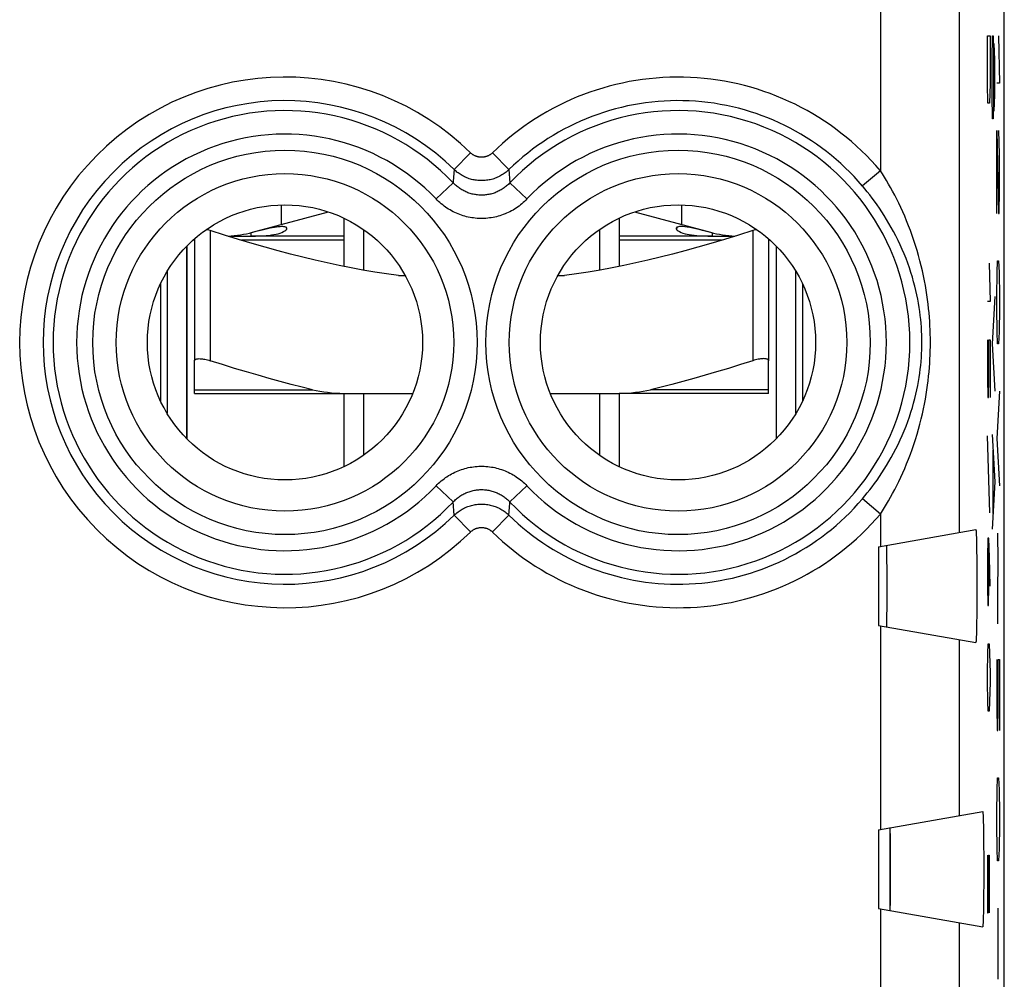
# Model space of a CAD drawing. Units: millimetres. Extents: x 129.5 to 151.8, y 81.1 to 130.1.
# Drawn here: x 139.3 to 151.8, y 109.6 to 121.8 of the extents above; entities that cross this region are included whole.
import ezdxf

# ---------------------------------------------------------------- set-up
doc = ezdxf.new("R2010")
doc.units = ezdxf.units.MM
doc.header["$LTSCALE"] = 16.335
doc.layers.get('0').update_dxf_attribs({"linetype": 'CONTINUOUS'})
for name, color, linetype in [('ASSI', 7, 'CONTINUOUS'), ('COPY-PUBBLISH', 7, 'CONTINUOUS'), ('CURVE', 7, 'CONTINUOUS'), ('DRAFT', 7, 'CONTINUOUS'), ('RACCORDO', 7, 'CONTINUOUS')]:
    doc.layers.add(name, color=color, linetype=linetype)

msp = doc.modelspace()

# ---------------------------------------------------------------- linework, layer by layer
at = {"color": 253, "linetype": 'CONTINUOUS'}
for p, q in [((151.563, 121.007), (151.563, 121.617)), ((151.563, 121.617), (151.596, 121.617)), ((151.596, 121.617), (151.596, 121.007)), ((151.622, 121.316), (151.627, 121.617)), ((151.627, 121.617), (151.636, 121.617)), ((151.636, 121.617), (151.641, 121.316)), ((151.705, 121.617), (151.715, 121.015)), ((151.643, 121.517), (151.641, 121.316)), ((151.65, 121.517), (151.643, 121.517)), ((151.655, 121.316), (151.65, 121.517)), ((151.622, 120.864), (151.622, 121.316)), ((151.641, 121.316), (151.641, 120.864)), ((151.655, 120.864), (151.655, 121.316)), ((151.567, 120.762), (151.563, 121.007)), ((151.596, 121.007), (151.591, 120.762)), ((151.715, 121.015), (151.681, 121.015)), ((151.591, 120.762), (151.567, 120.762)), ((151.627, 120.563), (151.622, 120.864)), ((151.641, 120.864), (151.636, 120.563)), ((151.641, 120.864), (151.643, 120.663)), ((151.65, 120.663), (151.655, 120.864)), ((151.643, 120.663), (151.65, 120.663)), ((151.636, 120.563), (151.627, 120.563)), ((151.681, 120.412), (151.705, 119.358)), ((151.681, 119.358), (151.681, 120.412)), ((151.715, 120.111), (151.707, 120.412)), ((151.715, 119.659), (151.715, 120.111)), ((151.71, 119.358), (151.715, 119.659)), ((151.705, 119.358), (151.71, 119.358)), ((141.677, 119.141), (141.677, 117.484)), ((142.642, 119.182), (142.645, 119.155)), ((147.613, 119.182), (147.609, 119.155)), ((148.577, 119.141), (148.577, 117.484)), ((141.477, 119.017), (141.456, 119.017)), ((143.377, 119.017), (142.074, 119.017)), ((148.181, 119.017), (146.877, 119.017)), ((148.799, 119.017), (148.777, 119.017)), ((151.686, 118.605), (151.691, 118.755)), ((151.691, 118.755), (151.705, 118.755)), ((151.705, 118.755), (151.71, 118.605)), ((151.586, 118.727), (151.596, 118.238)), ((151.681, 118.303), (151.686, 118.605)), ((151.71, 118.605), (151.715, 118.303)), ((151.596, 118.238), (151.563, 118.238)), ((151.655, 118.303), (151.622, 117.701)), ((151.681, 118.153), (151.681, 118.303)), ((151.715, 118.303), (151.715, 118.153)), ((151.686, 117.851), (151.681, 118.153)), ((151.715, 118.153), (151.71, 117.851)), ((151.563, 117.75), (151.563, 117.261)), ((151.582, 117.261), (151.582, 117.75)), ((151.582, 117.75), (151.596, 117.75)), ((151.596, 117.75), (151.596, 117.017)), ((151.691, 117.701), (151.686, 117.851)), ((151.71, 117.851), (151.705, 117.701)), ((151.622, 117.701), (151.655, 117.098)), ((151.705, 117.701), (151.691, 117.701)), ((151.563, 117.261), (151.567, 117.017)), ((151.577, 117.017), (151.582, 117.261)), ((151.567, 117.017), (151.577, 117.017)), ((151.715, 117.098), (151.681, 116.496)), ((151.593, 115.551), (151.563, 116.528)), ((151.622, 116.546), (151.655, 115.943)), ((151.681, 116.496), (151.715, 115.893)), ((151.631, 116.345), (151.631, 115.542)), ((151.655, 115.943), (151.622, 115.341)), ((151.692, 115.29), (151.694, 114.939)), ((151.567, 115.225), (151.563, 114.981)), ((151.579, 115.225), (151.567, 115.225)), ((151.589, 114.981), (151.579, 115.225)), ((151.582, 114.615), (151.582, 115.144)), ((151.563, 114.981), (151.563, 114.615)), ((151.596, 114.615), (151.589, 114.981)), ((151.694, 114.939), (151.689, 114.537)), ((151.563, 114.615), (151.567, 114.37)), ((151.577, 114.37), (151.582, 114.615)), ((151.689, 114.537), (151.692, 114.136)), ((151.567, 114.37), (151.577, 114.37)), ((151.567, 113.76), (151.572, 113.882)), ((151.572, 113.882), (151.586, 113.882)), ((151.586, 113.882), (151.591, 113.76)), ((151.563, 113.515), (151.567, 113.76)), ((151.591, 113.76), (151.596, 113.515)), ((151.681, 113.684), (151.681, 113.081)), ((151.7, 113.684), (151.715, 113.684)), ((151.7, 113.081), (151.7, 113.684)), ((151.715, 113.684), (151.715, 112.78)), ((151.563, 113.393), (151.563, 113.515)), ((151.596, 113.515), (151.596, 113.393)), ((151.567, 113.149), (151.563, 113.393)), ((151.596, 113.393), (151.591, 113.149)), ((151.572, 113.027), (151.567, 113.149)), ((151.591, 113.149), (151.586, 113.027)), ((151.586, 113.027), (151.572, 113.027)), ((151.681, 113.081), (151.686, 112.78)), ((151.696, 112.78), (151.7, 113.081)), ((151.686, 112.78), (151.696, 112.78)), ((151.686, 112.027), (151.691, 112.177)), ((151.691, 112.177), (151.705, 112.177)), ((151.705, 112.177), (151.71, 112.027)), ((151.681, 111.725), (151.686, 112.027)), ((151.71, 112.027), (151.715, 111.725)), ((151.681, 111.575), (151.681, 111.725)), ((151.715, 111.725), (151.715, 111.575)), ((151.686, 111.273), (151.681, 111.575)), ((151.715, 111.575), (151.71, 111.273)), ((151.691, 111.123), (151.686, 111.273)), ((151.71, 111.273), (151.705, 111.123)), ((151.565, 111.195), (151.563, 111.072)), ((151.575, 111.072), (151.577, 111.195)), ((151.577, 111.195), (151.584, 111.195)), ((151.584, 111.195), (151.586, 111.072)), ((151.705, 111.123), (151.691, 111.123)), ((151.563, 111.072), (151.563, 110.584)), ((151.574, 110.584), (151.575, 111.072)), ((151.586, 111.072), (151.586, 110.584)), ((151.563, 110.584), (151.565, 110.462)), ((151.572, 110.462), (151.574, 110.584)), ((151.586, 110.584), (151.584, 110.462)), ((151.693, 110.52), (151.693, 109.616)), ((151.565, 110.462), (151.572, 110.462))]:
    msp.add_line(p, q, dxfattribs=at)
at = {"color": 7, "linetype": 'CONTINUOUS'}
for p, q in [((142.216, 119.119), (143.181, 119.377)), ((147.073, 119.377), (148.039, 119.119)), ((143.377, 119.299), (143.377, 118.684)), ((146.877, 119.299), (146.877, 118.684)), ((142.193, 119.113), (142.193, 119.068)), ((143.627, 119.154), (143.627, 118.636)), ((146.627, 119.154), (146.627, 118.636)), ((148.062, 119.113), (148.062, 119.068)), ((141.477, 119.036), (141.477, 117.484)), ((141.91, 119.067), (142.112, 119.068)), ((142.112, 119.068), (142.193, 119.068)), ((143.377, 119.067), (142.191, 119.067)), ((148.064, 119.067), (146.877, 119.067)), ((148.062, 119.068), (148.143, 119.068)), ((148.143, 119.068), (148.344, 119.067)), ((148.777, 119.036), (148.777, 117.484)), ((141.377, 116.493), (141.377, 118.942)), ((148.877, 118.942), (148.877, 116.493)), ((144.07, 118.567), (144.157, 118.567)), ((146.098, 118.567), (146.184, 118.567)), ((143.377, 117.067), (143.377, 116.136)), ((143.627, 117.067), (143.627, 116.281)), ((146.627, 117.067), (146.627, 116.281)), ((146.877, 117.067), (146.877, 116.136)), ((150.177, 115.117), (150.177, 114.117)), ((150.177, 111.517), (150.177, 110.517)), ((150.323, 111.544), (150.322, 110.491))]:
    msp.add_line(p, q, dxfattribs=at)
for points in [[(141.677, 119.141), (141.659, 119.146), (141.642, 119.151), (141.629, 119.155)], [(144.07, 118.567), (143.92, 118.589), (143.769, 118.612), (143.618, 118.638), (143.467, 118.666), (143.316, 118.696), (143.164, 118.729), (143.011, 118.764), (142.856, 118.802), (142.699, 118.841), (142.539, 118.884), (142.377, 118.929), (142.209, 118.977), (142.037, 119.028), (141.859, 119.083), (141.677, 119.141)], [(142.193, 119.068), (142.25, 119.069), (142.301, 119.071), (142.348, 119.073), (142.388, 119.076), (142.423, 119.079), (142.456, 119.084), (142.486, 119.088), (142.513, 119.094), (142.539, 119.1), (142.564, 119.108), (142.588, 119.117), (142.608, 119.127), (142.624, 119.136)], [(142.65, 119.171), (142.648, 119.176), (142.643, 119.181), (142.636, 119.185), (142.626, 119.188), (142.614, 119.189), (142.6, 119.19), (142.584, 119.19), (142.564, 119.189), (142.542, 119.187), (142.518, 119.184), (142.493, 119.18), (142.466, 119.175), (142.437, 119.169), (142.405, 119.163), (142.371, 119.155), (142.335, 119.147), (142.297, 119.137), (142.257, 119.128), (142.215, 119.117)], [(142.624, 119.136), (142.637, 119.146), (142.645, 119.155)], [(142.645, 119.155), (142.649, 119.163), (142.65, 119.17), (142.65, 119.171)], [(148.577, 119.141), (148.395, 119.083), (148.218, 119.028), (148.045, 118.977), (147.878, 118.929), (147.715, 118.884), (147.556, 118.841), (147.398, 118.801), (147.244, 118.764), (147.09, 118.729), (146.938, 118.696), (146.787, 118.666), (146.636, 118.638), (146.485, 118.612), (146.335, 118.589), (146.184, 118.567)], [(147.605, 119.171), (147.604, 119.17), (147.605, 119.163), (147.609, 119.155)], [(148.04, 119.117), (147.988, 119.13), (147.939, 119.142), (147.894, 119.153), (147.852, 119.162), (147.814, 119.17), (147.778, 119.177), (147.744, 119.183), (147.713, 119.187), (147.686, 119.19), (147.664, 119.191), (147.646, 119.19), (147.632, 119.188), (147.62, 119.185), (147.612, 119.181), (147.607, 119.176), (147.605, 119.171)], [(147.609, 119.155), (147.618, 119.146), (147.63, 119.136)], [(147.63, 119.136), (147.646, 119.127), (147.666, 119.117), (147.69, 119.108), (147.716, 119.1), (147.741, 119.094), (147.768, 119.088), (147.798, 119.084), (147.831, 119.08), (147.866, 119.076), (147.907, 119.073), (147.953, 119.071), (148.005, 119.069), (148.062, 119.068)], [(148.626, 119.155), (148.613, 119.151), (148.595, 119.146), (148.577, 119.141)], [(141.477, 117.484), (141.478, 117.49), (141.481, 117.495), (141.484, 117.499), (141.49, 117.502), (141.497, 117.505), (141.505, 117.508), (141.514, 117.509), (141.524, 117.51), (141.536, 117.511), (141.549, 117.51), (141.562, 117.509), (141.577, 117.508), (141.592, 117.505), (141.608, 117.502), (141.625, 117.499), (141.642, 117.495), (141.659, 117.49), (141.677, 117.484)], [(148.777, 117.484), (148.777, 117.49), (148.774, 117.495), (148.77, 117.499), (148.765, 117.502), (148.758, 117.505), (148.75, 117.508), (148.741, 117.509), (148.73, 117.51), (148.719, 117.511), (148.706, 117.51), (148.693, 117.509), (148.678, 117.508), (148.663, 117.505), (148.647, 117.502), (148.63, 117.499), (148.613, 117.495), (148.595, 117.49), (148.577, 117.484)]]:
    msp.add_lwpolyline(points, dxfattribs=at)
for centre, start, end in [((141.827, 120.567), 272.9123, 285), ((148.427, 120.567), 255, 267.0876)]:
    msp.add_arc(centre, 1.5, start, end, dxfattribs=at)
at = {"layer": 'ASSI', "color": 7, "linetype": 'CONTINUOUS'}
for p, q in [((151.777, 87.946), (151.777, 123.289)), ((150.177, 115.117), (151.416, 115.336)), ((151.42, 115.295), (151.42, 115.279)), ((151.42, 115.279), (151.421, 115.26)), ((151.421, 115.26), (151.422, 115.239)), ((151.422, 115.239), (151.423, 115.203)), ((150.177, 115.117), (150.177, 114.117)), ((150.283, 115.113), (150.283, 115.122)), ((150.283, 115.102), (150.283, 115.113)), ((151.423, 115.203), (151.424, 115.147)), ((151.424, 115.147), (151.425, 115.067)), ((150.284, 115.082), (150.283, 115.102)), ((150.284, 115.048), (150.284, 115.082)), ((150.285, 114.971), (150.284, 115.048)), ((151.425, 115.067), (151.427, 114.975)), ((150.286, 114.815), (150.285, 114.971)), ((151.427, 114.975), (151.427, 114.876)), ((151.427, 114.876), (151.428, 114.77)), ((150.286, 114.567), (150.286, 114.815)), ((151.428, 114.77), (151.428, 114.661)), ((151.428, 114.661), (151.428, 114.552)), ((150.286, 114.345), (150.286, 114.567)), ((151.428, 114.552), (151.428, 114.443)), ((151.428, 114.443), (151.427, 114.339)), ((150.284, 114.169), (150.285, 114.229)), ((150.285, 114.229), (150.286, 114.345)), ((151.426, 114.241), (151.425, 114.151)), ((151.427, 114.339), (151.426, 114.241)), ((150.177, 114.117), (151.416, 113.899)), ((150.283, 114.127), (150.284, 114.146)), ((150.284, 114.146), (150.284, 114.169)), ((151.425, 114.151), (151.424, 114.088)), ((151.422, 113.996), (151.421, 113.975)), ((151.423, 114.032), (151.422, 113.996)), ((151.424, 114.088), (151.423, 114.032)), ((151.421, 113.975), (151.42, 113.956)), ((150.177, 111.517), (151.503, 111.751)), ((151.507, 111.712), (151.507, 111.696)), ((151.507, 111.696), (151.508, 111.678)), ((151.508, 111.678), (151.509, 111.658)), ((151.509, 111.658), (151.51, 111.623)), ((151.51, 111.623), (151.511, 111.569)), ((150.177, 111.517), (150.177, 110.517)), ((150.327, 111.521), (150.326, 111.53)), ((150.327, 111.51), (150.327, 111.521)), ((150.327, 111.489), (150.327, 111.51)), ((150.328, 111.454), (150.327, 111.489)), ((151.511, 111.569), (151.512, 111.491)), ((151.512, 111.491), (151.514, 111.402)), ((150.329, 111.376), (150.328, 111.454)), ((150.33, 111.218), (150.329, 111.376)), ((151.514, 111.402), (151.514, 111.305)), ((151.514, 111.305), (151.515, 111.201)), ((150.33, 110.966), (150.33, 111.218)), ((151.515, 111.201), (151.515, 111.072)), ((151.515, 111.072), (151.515, 110.941)), ((150.329, 110.741), (150.33, 110.966)), ((151.515, 110.941), (151.515, 110.813)), ((150.328, 110.623), (150.329, 110.741)), ((151.515, 110.813), (151.514, 110.71)), ((150.328, 110.563), (150.328, 110.623)), ((151.513, 110.615), (151.512, 110.528)), ((151.514, 110.71), (151.513, 110.615)), ((150.177, 110.517), (151.503, 110.284)), ((150.327, 110.539), (150.328, 110.563)), ((150.327, 110.52), (150.327, 110.539)), ((151.512, 110.528), (151.511, 110.466)), ((151.508, 110.357), (151.507, 110.339)), ((151.509, 110.377), (151.508, 110.357)), ((151.51, 110.412), (151.509, 110.377)), ((151.511, 110.466), (151.51, 110.412))]:
    msp.add_line(p, q, dxfattribs=at)
at = {"layer": 'ASSI', "color": 253, "linetype": 'CONTINUOUS'}
for p, q in [((150.201, 123.05), (150.201, 119.9)), ((151.201, 123.05), (151.201, 115.298)), ((144.988, 120.129), (144.779, 119.916)), ((145.267, 120.129), (145.476, 119.916)), ((145.476, 119.916), (145.489, 119.748)), ((150.201, 119.9), (149.973, 119.707)), ((144.549, 119.542), (144.766, 119.748)), ((145.705, 119.542), (145.489, 119.748)), ((144.549, 115.893), (144.766, 115.687)), ((145.705, 115.893), (145.489, 115.687)), ((144.779, 115.519), (144.766, 115.687)), ((150.201, 115.534), (149.973, 115.728)), ((144.988, 115.306), (144.779, 115.519)), ((145.267, 115.306), (145.476, 115.519)), ((150.201, 115.534), (150.201, 115.122)), ((150.201, 114.113), (150.201, 111.522)), ((151.201, 113.937), (151.201, 111.698)), ((150.201, 110.513), (150.201, 107.922)), ((151.201, 110.337), (151.201, 108.098))]:
    msp.add_line(p, q, dxfattribs=at)
for points in [[(145.267, 120.129), (145.262, 120.125), (145.257, 120.121), (145.252, 120.117), (145.247, 120.113), (145.242, 120.109), (145.237, 120.105), (145.231, 120.102), (145.226, 120.098), (145.22, 120.095), (145.214, 120.092), (145.208, 120.09), (145.203, 120.087), (145.197, 120.085), (145.19, 120.083), (145.184, 120.081), (145.178, 120.079), (145.172, 120.077), (145.166, 120.076), (145.159, 120.075), (145.153, 120.074), (145.147, 120.073), (145.14, 120.073), (145.134, 120.073), (145.127, 120.072), (145.121, 120.073), (145.114, 120.073), (145.108, 120.073), (145.102, 120.074), (145.095, 120.075), (145.089, 120.076), (145.083, 120.077), (145.077, 120.079), (145.07, 120.081), (145.064, 120.083), (145.058, 120.085), (145.052, 120.087), (145.046, 120.09), (145.04, 120.092), (145.035, 120.095), (145.029, 120.098), (145.023, 120.102), (145.018, 120.105), (145.013, 120.109), (145.008, 120.113), (145.002, 120.117), (144.997, 120.121), (144.993, 120.125), (144.988, 120.129)], [(144.779, 119.916), (144.768, 119.767), (144.766, 119.748)], [(145.476, 119.916), (145.464, 119.905), (145.452, 119.894), (145.44, 119.884), (145.427, 119.874), (145.414, 119.865), (145.401, 119.856), (145.387, 119.847), (145.373, 119.839), (145.359, 119.831), (145.345, 119.824), (145.33, 119.818), (145.315, 119.811), (145.3, 119.805), (145.285, 119.8), (145.27, 119.795), (145.254, 119.791), (145.239, 119.787), (145.223, 119.784), (145.207, 119.781), (145.191, 119.779), (145.175, 119.777), (145.159, 119.776), (145.143, 119.775), (145.127, 119.775), (145.111, 119.775), (145.095, 119.776), (145.079, 119.777), (145.063, 119.779), (145.047, 119.781), (145.032, 119.784), (145.016, 119.787), (145, 119.791), (144.985, 119.795), (144.97, 119.8), (144.954, 119.805), (144.939, 119.811), (144.925, 119.818), (144.91, 119.824), (144.896, 119.831), (144.882, 119.839), (144.868, 119.847), (144.854, 119.856), (144.841, 119.865), (144.828, 119.874), (144.815, 119.884), (144.803, 119.894), (144.791, 119.905), (144.779, 119.916)], [(150.201, 115.534), (150.227, 115.574), (150.253, 115.616), (150.279, 115.659), (150.305, 115.703), (150.331, 115.749), (150.357, 115.796), (150.383, 115.845), (150.409, 115.896), (150.435, 115.948), (150.46, 116.001), (150.485, 116.057), (150.51, 116.114), (150.535, 116.172), (150.559, 116.233), (150.582, 116.294), (150.605, 116.356), (150.627, 116.419), (150.647, 116.483), (150.667, 116.548), (150.686, 116.614), (150.704, 116.679), (150.72, 116.744), (150.735, 116.808), (150.749, 116.871), (150.762, 116.933), (150.773, 116.994), (150.783, 117.055), (150.793, 117.114), (150.801, 117.172), (150.808, 117.229), (150.815, 117.286), (150.82, 117.341), (150.825, 117.397), (150.829, 117.451), (150.832, 117.505), (150.834, 117.558), (150.836, 117.612), (150.837, 117.664), (150.837, 117.717), (150.837, 117.77), (150.836, 117.823), (150.834, 117.876), (150.832, 117.93), (150.829, 117.984), (150.825, 118.038), (150.82, 118.093), (150.815, 118.149), (150.808, 118.205), (150.801, 118.263), (150.793, 118.321), (150.784, 118.38), (150.773, 118.44), (150.762, 118.502), (150.749, 118.564), (150.735, 118.627), (150.72, 118.691), (150.704, 118.756), (150.686, 118.821), (150.667, 118.887), (150.647, 118.952), (150.627, 119.015), (150.605, 119.079), (150.582, 119.141), (150.559, 119.202), (150.535, 119.263), (150.51, 119.321), (150.485, 119.378), (150.46, 119.434), (150.435, 119.487), (150.409, 119.539), (150.383, 119.59), (150.357, 119.639), (150.331, 119.686), (150.305, 119.732), (150.279, 119.776), (150.253, 119.819), (150.227, 119.861), (150.201, 119.9)], [(145.489, 119.748), (145.479, 119.738), (145.469, 119.728), (145.458, 119.718), (145.447, 119.709), (145.436, 119.7), (145.425, 119.691), (145.414, 119.682), (145.402, 119.674), (145.39, 119.666), (145.378, 119.659), (145.365, 119.652), (145.353, 119.645), (145.34, 119.639), (145.327, 119.633), (145.314, 119.627), (145.301, 119.622), (145.287, 119.617), (145.274, 119.613), (145.26, 119.609), (145.246, 119.605), (145.233, 119.602), (145.219, 119.599), (145.205, 119.597), (145.191, 119.595), (145.177, 119.593), (145.163, 119.592), (145.148, 119.591), (145.134, 119.591), (145.12, 119.591), (145.106, 119.591), (145.092, 119.592), (145.078, 119.593), (145.064, 119.595), (145.05, 119.597), (145.036, 119.599), (145.022, 119.602), (145.008, 119.605), (144.994, 119.609), (144.981, 119.613), (144.967, 119.617), (144.954, 119.622), (144.941, 119.627), (144.928, 119.633), (144.915, 119.639), (144.902, 119.645), (144.889, 119.652), (144.877, 119.659), (144.865, 119.667), (144.853, 119.674), (144.841, 119.682), (144.83, 119.691), (144.818, 119.7), (144.807, 119.709), (144.797, 119.718), (144.786, 119.728), (144.776, 119.738), (144.766, 119.748)], [(149.973, 115.728), (150.004, 115.764), (150.034, 115.802), (150.065, 115.841), (150.096, 115.881), (150.127, 115.923), (150.158, 115.966), (150.189, 116.011), (150.22, 116.057), (150.25, 116.104), (150.28, 116.153), (150.31, 116.204), (150.34, 116.255), (150.369, 116.309), (150.398, 116.364), (150.426, 116.42), (150.452, 116.476), (150.478, 116.534), (150.503, 116.592), (150.527, 116.651), (150.549, 116.711), (150.57, 116.771), (150.59, 116.829), (150.608, 116.888), (150.624, 116.946), (150.639, 117.002), (150.653, 117.058), (150.665, 117.113), (150.676, 117.167), (150.686, 117.22), (150.695, 117.272), (150.702, 117.324), (150.709, 117.375), (150.714, 117.425), (150.719, 117.474), (150.723, 117.524), (150.726, 117.572), (150.728, 117.621), (150.729, 117.669), (150.729, 117.717), (150.729, 117.766), (150.728, 117.814), (150.726, 117.862), (150.723, 117.911), (150.719, 117.96), (150.714, 118.01), (150.709, 118.06), (150.702, 118.111), (150.695, 118.163), (150.686, 118.215), (150.676, 118.268), (150.665, 118.322), (150.653, 118.377), (150.639, 118.432), (150.624, 118.489), (150.608, 118.547), (150.59, 118.605), (150.57, 118.664), (150.549, 118.724), (150.527, 118.784), (150.503, 118.843), (150.478, 118.901), (150.453, 118.958), (150.426, 119.015), (150.398, 119.071), (150.369, 119.126), (150.34, 119.18), (150.31, 119.231), (150.28, 119.282), (150.25, 119.331), (150.22, 119.378), (150.189, 119.424), (150.158, 119.469), (150.127, 119.512), (150.096, 119.554), (150.065, 119.594), (150.034, 119.633), (150.004, 119.671), (149.973, 119.707)], [(145.705, 119.542), (145.69, 119.526), (145.673, 119.51), (145.657, 119.495), (145.639, 119.48), (145.622, 119.466), (145.604, 119.452), (145.585, 119.438), (145.566, 119.425), (145.547, 119.413), (145.528, 119.401), (145.508, 119.39), (145.488, 119.38), (145.467, 119.37), (145.447, 119.36), (145.426, 119.351), (145.404, 119.343), (145.383, 119.335), (145.362, 119.328), (145.34, 119.322), (145.318, 119.316), (145.296, 119.311), (145.274, 119.307), (145.251, 119.303), (145.229, 119.3), (145.206, 119.297), (145.184, 119.295), (145.161, 119.294), (145.139, 119.293), (145.116, 119.293), (145.093, 119.294), (145.071, 119.295), (145.048, 119.297), (145.026, 119.3), (145.003, 119.303), (144.981, 119.307), (144.959, 119.311), (144.937, 119.316), (144.915, 119.322), (144.893, 119.329), (144.871, 119.336), (144.85, 119.343), (144.829, 119.351), (144.808, 119.36), (144.787, 119.37), (144.767, 119.38), (144.747, 119.39), (144.727, 119.402), (144.707, 119.413), (144.688, 119.426), (144.669, 119.438), (144.651, 119.452), (144.633, 119.466), (144.615, 119.48), (144.598, 119.495), (144.581, 119.51), (144.565, 119.526), (144.549, 119.542)], [(144.549, 115.893), (144.565, 115.909), (144.581, 115.925), (144.598, 115.94), (144.615, 115.955), (144.633, 115.969), (144.651, 115.983), (144.669, 115.997), (144.688, 116.009), (144.707, 116.022), (144.727, 116.034), (144.747, 116.045), (144.767, 116.055), (144.787, 116.065), (144.808, 116.075), (144.829, 116.084), (144.85, 116.092), (144.872, 116.099), (144.893, 116.106), (144.915, 116.113), (144.937, 116.119), (144.959, 116.124), (144.981, 116.128), (145.003, 116.132), (145.026, 116.135), (145.048, 116.138), (145.071, 116.14), (145.093, 116.141), (145.116, 116.142), (145.139, 116.142), (145.161, 116.141), (145.184, 116.14), (145.207, 116.138), (145.229, 116.135), (145.252, 116.132), (145.274, 116.128), (145.296, 116.124), (145.318, 116.119), (145.34, 116.113), (145.362, 116.106), (145.383, 116.099), (145.405, 116.092), (145.426, 116.084), (145.447, 116.075), (145.467, 116.065), (145.488, 116.055), (145.508, 116.045), (145.528, 116.033), (145.547, 116.022), (145.567, 116.009), (145.585, 115.996), (145.604, 115.983), (145.622, 115.969), (145.64, 115.955), (145.657, 115.94), (145.673, 115.925), (145.69, 115.909), (145.705, 115.893)], [(144.766, 115.687), (144.776, 115.697), (144.786, 115.707), (144.797, 115.717), (144.807, 115.726), (144.818, 115.735), (144.83, 115.744), (144.841, 115.753), (144.853, 115.761), (144.865, 115.768), (144.877, 115.776), (144.89, 115.783), (144.902, 115.79), (144.915, 115.796), (144.928, 115.802), (144.941, 115.807), (144.954, 115.813), (144.968, 115.817), (144.981, 115.822), (144.995, 115.826), (145.008, 115.83), (145.022, 115.833), (145.036, 115.836), (145.05, 115.838), (145.064, 115.84), (145.078, 115.842), (145.092, 115.843), (145.106, 115.844), (145.12, 115.844), (145.134, 115.844), (145.149, 115.844), (145.163, 115.843), (145.177, 115.842), (145.191, 115.84), (145.205, 115.838), (145.219, 115.836), (145.233, 115.833), (145.247, 115.83), (145.26, 115.826), (145.274, 115.822), (145.287, 115.817), (145.301, 115.813), (145.314, 115.807), (145.327, 115.802), (145.34, 115.796), (145.353, 115.79), (145.365, 115.783), (145.378, 115.776), (145.39, 115.768), (145.402, 115.761), (145.414, 115.752), (145.425, 115.744), (145.436, 115.735), (145.447, 115.726), (145.458, 115.717), (145.469, 115.707), (145.479, 115.697), (145.489, 115.687)], [(144.779, 115.519), (144.791, 115.53), (144.803, 115.541), (144.815, 115.551), (144.828, 115.561), (144.841, 115.57), (144.854, 115.579), (144.868, 115.588), (144.882, 115.596), (144.896, 115.603), (144.91, 115.611), (144.925, 115.617), (144.939, 115.624), (144.954, 115.629), (144.97, 115.635), (144.985, 115.64), (145, 115.644), (145.016, 115.648), (145.032, 115.651), (145.047, 115.654), (145.063, 115.656), (145.079, 115.658), (145.095, 115.659), (145.111, 115.66), (145.127, 115.66), (145.143, 115.66), (145.159, 115.659), (145.175, 115.658), (145.191, 115.656), (145.207, 115.654), (145.223, 115.651), (145.239, 115.648), (145.254, 115.644), (145.27, 115.64), (145.285, 115.635), (145.3, 115.629), (145.315, 115.624), (145.33, 115.617), (145.345, 115.611), (145.359, 115.603), (145.373, 115.596), (145.387, 115.588), (145.401, 115.579), (145.414, 115.57), (145.427, 115.561), (145.44, 115.551), (145.452, 115.541), (145.464, 115.53), (145.476, 115.519)], [(145.476, 115.519), (145.487, 115.668), (145.489, 115.687)], [(144.988, 115.306), (144.993, 115.31), (144.997, 115.314), (145.002, 115.318), (145.008, 115.322), (145.013, 115.326), (145.018, 115.33), (145.023, 115.333), (145.029, 115.336), (145.035, 115.34), (145.04, 115.342), (145.046, 115.345), (145.052, 115.348), (145.058, 115.35), (145.064, 115.352), (145.07, 115.354), (145.077, 115.356), (145.083, 115.357), (145.089, 115.359), (145.095, 115.36), (145.102, 115.361), (145.108, 115.362), (145.115, 115.362), (145.121, 115.362), (145.127, 115.363), (145.134, 115.362), (145.14, 115.362), (145.147, 115.362), (145.153, 115.361), (145.159, 115.36), (145.166, 115.359), (145.172, 115.357), (145.178, 115.356), (145.184, 115.354), (145.19, 115.352), (145.197, 115.35), (145.203, 115.348), (145.208, 115.345), (145.214, 115.342), (145.22, 115.34), (145.226, 115.336), (145.231, 115.333), (145.237, 115.33), (145.242, 115.326), (145.247, 115.322), (145.252, 115.318), (145.257, 115.314), (145.262, 115.31), (145.267, 115.306)]]:
    msp.add_lwpolyline(points, dxfattribs=at)
at = {"layer": 'ASSI', "color": 7, "linetype": 'CONTINUOUS'}
for points in [[(151.416, 115.336), (151.416, 115.336), (151.416, 115.335), (151.417, 115.333), (151.417, 115.331), (151.417, 115.327), (151.418, 115.324), (151.418, 115.319), (151.419, 115.314), (151.419, 115.308), (151.419, 115.302), (151.42, 115.295)], [(150.283, 115.122), (150.283, 115.126), (150.283, 115.129), (150.282, 115.131), (150.282, 115.133), (150.282, 115.135), (150.282, 115.136), (150.282, 115.136)], [(150.282, 114.099), (150.282, 114.099), (150.282, 114.1), (150.282, 114.102), (150.282, 114.103), (150.283, 114.106), (150.283, 114.109), (150.283, 114.113), (150.283, 114.117), (150.283, 114.127)], [(151.42, 113.956), (151.42, 113.94), (151.419, 113.933), (151.419, 113.926), (151.419, 113.921), (151.418, 113.916), (151.418, 113.911), (151.417, 113.907), (151.417, 113.904), (151.417, 113.902), (151.416, 113.9), (151.416, 113.899), (151.416, 113.899)], [(151.503, 111.751), (151.503, 111.751), (151.503, 111.75), (151.504, 111.748), (151.504, 111.746), (151.504, 111.743), (151.505, 111.74), (151.505, 111.735), (151.506, 111.73), (151.506, 111.725), (151.506, 111.719), (151.507, 111.712)], [(150.326, 111.53), (150.326, 111.533), (150.326, 111.537), (150.326, 111.539), (150.326, 111.541), (150.326, 111.542), (150.326, 111.543), (150.325, 111.544)], [(150.325, 110.491), (150.326, 110.492), (150.326, 110.492), (150.326, 110.494), (150.326, 110.496), (150.326, 110.498), (150.326, 110.501), (150.326, 110.505), (150.327, 110.509), (150.327, 110.52)], [(151.507, 110.339), (151.507, 110.323), (151.506, 110.316), (151.506, 110.31), (151.506, 110.305), (151.505, 110.3), (151.505, 110.295), (151.504, 110.292), (151.504, 110.289), (151.504, 110.287), (151.503, 110.285), (151.503, 110.284), (151.503, 110.284)]]:
    msp.add_lwpolyline(points, dxfattribs=at)
at = {"layer": 'ASSI', "color": 253, "linetype": 'CONTINUOUS'}
for centre, radius in [((142.627, 117.717), 2.445), ((147.627, 117.717), 2.445), ((142.627, 117.717), 2.147), ((147.627, 117.717), 2.147)]:
    msp.add_circle(centre, radius, dxfattribs=at)
at = {"layer": 'ASSI', "color": 7, "linetype": 'CONTINUOUS'}
for centre in [(142.627, 117.717), (147.627, 117.717)]:
    msp.add_circle(centre, 1.75, dxfattribs=at)
at = {"layer": 'ASSI', "color": 253, "linetype": 'CONTINUOUS'}
for centre, radius, start, end in [((142.627, 117.717), 3.375, 45.6156, 314.3844), ((147.627, 117.717), 3.375, 40.3026, 134.3844), ((142.627, 117.717), 3.076, 45.6156, 314.3844), ((147.627, 117.717), 3.076, 40.3026, 134.3844), ((142.627, 117.717), 2.949, 43.5102, 316.4898), ((147.627, 117.717), 2.949, 223.5102, 136.4898), ((142.627, 117.717), 2.65, 43.5102, 316.4898), ((147.627, 117.717), 2.65, 223.5102, 136.4898), ((147.627, 117.717), 3.076, 225.6156, 319.6974), ((147.627, 117.717), 3.375, 225.6156, 319.6974)]:
    msp.add_arc(centre, radius, start, end, dxfattribs=at)
at = {"layer": 'COPY-PUBBLISH', "color": 7, "linetype": 'CONTINUOUS'}
for p, q in [((141.127, 118.619), (141.127, 116.816)), ((149.127, 116.816), (149.127, 118.619))]:
    msp.add_line(p, q, dxfattribs=at)
at = {"layer": 'CURVE', "color": 252, "linetype": 'CONTINUOUS'}
msp.add_line((141.377, 118.942), (141.377, 116.493), dxfattribs=at)
at = {"layer": 'DRAFT', "color": 7, "linetype": 'CONTINUOUS'}
for p, q in [((141.045, 118.465), (141.045, 116.97)), ((149.209, 118.465), (149.209, 116.97))]:
    msp.add_line(p, q, dxfattribs=at)
for centre in [(142.627, 117.717), (147.627, 117.717)]:
    msp.add_circle(centre, 1.75, dxfattribs=at)
at = {"layer": 'RACCORDO', "color": 7, "linetype": 'CONTINUOUS'}
for p, q in [((151.777, 87.946), (151.777, 123.289)), ((142.577, 119.467), (142.577, 119.216)), ((147.677, 119.216), (147.677, 119.467)), ((141.477, 117.067), (141.477, 117.484)), ((148.777, 117.067), (148.777, 117.484)), ((141.477, 117.067), (143.377, 117.067)), ((143.436, 117.067), (144.252, 117.067)), ((146.003, 117.067), (146.819, 117.067)), ((148.777, 117.067), (146.877, 117.067)), ((150.177, 115.117), (151.416, 115.336)), ((151.42, 115.295), (151.42, 115.279)), ((151.42, 115.279), (151.421, 115.26)), ((151.421, 115.26), (151.422, 115.239)), ((151.422, 115.239), (151.423, 115.203)), ((150.283, 115.113), (150.283, 115.122)), ((150.283, 115.102), (150.283, 115.113)), ((151.423, 115.203), (151.424, 115.147)), ((151.424, 115.147), (151.425, 115.067)), ((150.284, 115.082), (150.283, 115.102)), ((150.284, 115.048), (150.284, 115.082)), ((150.285, 114.971), (150.284, 115.048)), ((151.425, 115.067), (151.427, 114.975)), ((150.286, 114.815), (150.285, 114.971)), ((151.427, 114.975), (151.427, 114.876)), ((151.427, 114.876), (151.428, 114.77)), ((150.286, 114.567), (150.286, 114.815)), ((151.428, 114.77), (151.428, 114.661)), ((151.428, 114.661), (151.428, 114.552)), ((150.286, 114.345), (150.286, 114.567)), ((151.428, 114.552), (151.428, 114.443)), ((151.428, 114.443), (151.427, 114.339)), ((150.284, 114.169), (150.285, 114.229)), ((150.285, 114.229), (150.286, 114.345)), ((151.426, 114.241), (151.425, 114.151)), ((151.427, 114.339), (151.426, 114.241)), ((150.177, 114.117), (151.416, 113.899)), ((150.283, 114.127), (150.284, 114.146)), ((150.284, 114.146), (150.284, 114.169)), ((151.425, 114.151), (151.424, 114.088)), ((151.422, 113.996), (151.421, 113.975)), ((151.423, 114.032), (151.422, 113.996)), ((151.424, 114.088), (151.423, 114.032)), ((151.421, 113.975), (151.42, 113.956)), ((150.177, 111.517), (151.503, 111.751)), ((151.507, 111.712), (151.507, 111.696)), ((151.507, 111.696), (151.508, 111.678)), ((151.508, 111.678), (151.509, 111.658)), ((151.509, 111.658), (151.51, 111.623)), ((151.51, 111.623), (151.511, 111.569)), ((150.327, 111.521), (150.326, 111.53)), ((150.327, 111.51), (150.327, 111.521)), ((150.327, 111.489), (150.327, 111.51)), ((150.328, 111.454), (150.327, 111.489)), ((151.511, 111.569), (151.512, 111.491)), ((151.512, 111.491), (151.514, 111.402)), ((150.329, 111.376), (150.328, 111.454)), ((150.33, 111.218), (150.329, 111.376)), ((151.514, 111.402), (151.514, 111.305)), ((151.514, 111.305), (151.515, 111.201)), ((150.33, 110.966), (150.33, 111.218)), ((151.515, 111.201), (151.515, 111.072)), ((151.515, 111.072), (151.515, 110.941)), ((150.329, 110.741), (150.33, 110.966)), ((151.515, 110.941), (151.515, 110.813)), ((150.328, 110.623), (150.329, 110.741)), ((151.515, 110.813), (151.514, 110.71)), ((150.328, 110.563), (150.328, 110.623)), ((151.513, 110.615), (151.512, 110.528)), ((151.514, 110.71), (151.513, 110.615)), ((150.177, 110.517), (151.503, 110.284)), ((150.327, 110.539), (150.328, 110.563)), ((150.327, 110.52), (150.327, 110.539)), ((151.512, 110.528), (151.511, 110.466)), ((151.508, 110.357), (151.507, 110.339)), ((151.509, 110.377), (151.508, 110.357)), ((151.51, 110.412), (151.509, 110.377)), ((151.511, 110.466), (151.51, 110.412))]:
    msp.add_line(p, q, dxfattribs=at)
at = {"layer": 'RACCORDO', "color": 253, "linetype": 'CONTINUOUS'}
for p, q in [((150.201, 123.05), (150.201, 119.9)), ((151.201, 123.05), (151.201, 115.298)), ((144.988, 120.129), (144.779, 119.916)), ((145.267, 120.129), (145.476, 119.916)), ((145.476, 119.916), (145.489, 119.748)), ((150.201, 119.9), (149.973, 119.707)), ((144.549, 119.542), (144.766, 119.748)), ((145.705, 119.542), (145.489, 119.748)), ((141.477, 117.115), (142.979, 117.115)), ((148.777, 117.115), (147.276, 117.115)), ((144.549, 115.893), (144.766, 115.687)), ((145.705, 115.893), (145.489, 115.687)), ((144.779, 115.519), (144.766, 115.687)), ((150.201, 115.534), (149.973, 115.728)), ((144.988, 115.306), (144.779, 115.519)), ((145.267, 115.306), (145.476, 115.519)), ((150.201, 115.534), (150.201, 115.122)), ((150.201, 114.113), (150.201, 111.522)), ((151.201, 113.937), (151.201, 111.698)), ((150.201, 110.513), (150.201, 107.922)), ((151.201, 110.337), (151.201, 108.098))]:
    msp.add_line(p, q, dxfattribs=at)
for points in [[(145.267, 120.129), (145.262, 120.125), (145.257, 120.121), (145.252, 120.117), (145.247, 120.113), (145.242, 120.109), (145.237, 120.105), (145.231, 120.102), (145.226, 120.098), (145.22, 120.095), (145.214, 120.092), (145.208, 120.09), (145.203, 120.087), (145.197, 120.085), (145.19, 120.083), (145.184, 120.081), (145.178, 120.079), (145.172, 120.077), (145.166, 120.076), (145.159, 120.075), (145.153, 120.074), (145.147, 120.073), (145.14, 120.073), (145.134, 120.073), (145.127, 120.072), (145.121, 120.073), (145.114, 120.073), (145.108, 120.073), (145.102, 120.074), (145.095, 120.075), (145.089, 120.076), (145.083, 120.077), (145.077, 120.079), (145.07, 120.081), (145.064, 120.083), (145.058, 120.085), (145.052, 120.087), (145.046, 120.09), (145.04, 120.092), (145.035, 120.095), (145.029, 120.098), (145.023, 120.102), (145.018, 120.105), (145.013, 120.109), (145.008, 120.113), (145.002, 120.117), (144.997, 120.121), (144.993, 120.125), (144.988, 120.129)], [(144.779, 119.916), (144.768, 119.767), (144.766, 119.748)], [(145.476, 119.916), (145.464, 119.905), (145.452, 119.894), (145.44, 119.884), (145.427, 119.874), (145.414, 119.865), (145.401, 119.856), (145.387, 119.847), (145.373, 119.839), (145.359, 119.831), (145.345, 119.824), (145.33, 119.818), (145.315, 119.811), (145.3, 119.805), (145.285, 119.8), (145.27, 119.795), (145.254, 119.791), (145.239, 119.787), (145.223, 119.784), (145.207, 119.781), (145.191, 119.779), (145.175, 119.777), (145.159, 119.776), (145.143, 119.775), (145.127, 119.775), (145.111, 119.775), (145.095, 119.776), (145.079, 119.777), (145.063, 119.779), (145.047, 119.781), (145.032, 119.784), (145.016, 119.787), (145, 119.791), (144.985, 119.795), (144.97, 119.8), (144.954, 119.805), (144.939, 119.811), (144.925, 119.818), (144.91, 119.824), (144.896, 119.831), (144.882, 119.839), (144.868, 119.847), (144.854, 119.856), (144.841, 119.865), (144.828, 119.874), (144.815, 119.884), (144.803, 119.894), (144.791, 119.905), (144.779, 119.916)], [(150.201, 115.534), (150.227, 115.574), (150.253, 115.616), (150.279, 115.659), (150.305, 115.703), (150.331, 115.749), (150.357, 115.796), (150.383, 115.845), (150.409, 115.896), (150.435, 115.948), (150.46, 116.001), (150.485, 116.057), (150.51, 116.114), (150.535, 116.172), (150.559, 116.233), (150.582, 116.294), (150.605, 116.356), (150.627, 116.419), (150.647, 116.483), (150.667, 116.548), (150.686, 116.614), (150.704, 116.679), (150.72, 116.744), (150.735, 116.808), (150.749, 116.871), (150.762, 116.933), (150.773, 116.994), (150.783, 117.055), (150.793, 117.114), (150.801, 117.172), (150.808, 117.229), (150.815, 117.286), (150.82, 117.341), (150.825, 117.397), (150.829, 117.451), (150.832, 117.505), (150.834, 117.558), (150.836, 117.612), (150.837, 117.664), (150.837, 117.717), (150.837, 117.77), (150.836, 117.823), (150.834, 117.876), (150.832, 117.93), (150.829, 117.984), (150.825, 118.038), (150.82, 118.093), (150.815, 118.149), (150.808, 118.205), (150.801, 118.263), (150.793, 118.321), (150.784, 118.38), (150.773, 118.44), (150.762, 118.502), (150.749, 118.564), (150.735, 118.627), (150.72, 118.691), (150.704, 118.756), (150.686, 118.821), (150.667, 118.887), (150.647, 118.952), (150.627, 119.015), (150.605, 119.079), (150.582, 119.141), (150.559, 119.202), (150.535, 119.263), (150.51, 119.321), (150.485, 119.378), (150.46, 119.434), (150.435, 119.487), (150.409, 119.539), (150.383, 119.59), (150.357, 119.639), (150.331, 119.686), (150.305, 119.732), (150.279, 119.776), (150.253, 119.819), (150.227, 119.861), (150.201, 119.9)], [(145.489, 119.748), (145.479, 119.738), (145.469, 119.728), (145.458, 119.718), (145.447, 119.709), (145.436, 119.7), (145.425, 119.691), (145.414, 119.682), (145.402, 119.674), (145.39, 119.666), (145.378, 119.659), (145.365, 119.652), (145.353, 119.645), (145.34, 119.639), (145.327, 119.633), (145.314, 119.627), (145.301, 119.622), (145.287, 119.617), (145.274, 119.613), (145.26, 119.609), (145.246, 119.605), (145.233, 119.602), (145.219, 119.599), (145.205, 119.597), (145.191, 119.595), (145.177, 119.593), (145.163, 119.592), (145.148, 119.591), (145.134, 119.591), (145.12, 119.591), (145.106, 119.591), (145.092, 119.592), (145.078, 119.593), (145.064, 119.595), (145.05, 119.597), (145.036, 119.599), (145.022, 119.602), (145.008, 119.605), (144.994, 119.609), (144.981, 119.613), (144.967, 119.617), (144.954, 119.622), (144.941, 119.627), (144.928, 119.633), (144.915, 119.639), (144.902, 119.645), (144.889, 119.652), (144.877, 119.659), (144.865, 119.667), (144.853, 119.674), (144.841, 119.682), (144.83, 119.691), (144.818, 119.7), (144.807, 119.709), (144.797, 119.718), (144.786, 119.728), (144.776, 119.738), (144.766, 119.748)], [(149.973, 115.728), (150.004, 115.764), (150.034, 115.802), (150.065, 115.841), (150.096, 115.881), (150.127, 115.923), (150.158, 115.966), (150.189, 116.011), (150.22, 116.057), (150.25, 116.104), (150.28, 116.153), (150.31, 116.204), (150.34, 116.255), (150.369, 116.309), (150.398, 116.364), (150.426, 116.42), (150.452, 116.476), (150.478, 116.534), (150.503, 116.592), (150.527, 116.651), (150.549, 116.711), (150.57, 116.771), (150.59, 116.829), (150.608, 116.888), (150.624, 116.946), (150.639, 117.002), (150.653, 117.058), (150.665, 117.113), (150.676, 117.167), (150.686, 117.22), (150.695, 117.272), (150.702, 117.324), (150.709, 117.375), (150.714, 117.425), (150.719, 117.474), (150.723, 117.524), (150.726, 117.572), (150.728, 117.621), (150.729, 117.669), (150.729, 117.717), (150.729, 117.766), (150.728, 117.814), (150.726, 117.862), (150.723, 117.911), (150.719, 117.96), (150.714, 118.01), (150.709, 118.06), (150.702, 118.111), (150.695, 118.163), (150.686, 118.215), (150.676, 118.268), (150.665, 118.322), (150.653, 118.377), (150.639, 118.432), (150.624, 118.489), (150.608, 118.547), (150.59, 118.605), (150.57, 118.664), (150.549, 118.724), (150.527, 118.784), (150.503, 118.843), (150.478, 118.901), (150.453, 118.958), (150.426, 119.015), (150.398, 119.071), (150.369, 119.126), (150.34, 119.18), (150.31, 119.231), (150.28, 119.282), (150.25, 119.331), (150.22, 119.378), (150.189, 119.424), (150.158, 119.469), (150.127, 119.512), (150.096, 119.554), (150.065, 119.594), (150.034, 119.633), (150.004, 119.671), (149.973, 119.707)], [(145.705, 119.542), (145.69, 119.526), (145.673, 119.51), (145.657, 119.495), (145.639, 119.48), (145.622, 119.466), (145.604, 119.452), (145.585, 119.438), (145.566, 119.425), (145.547, 119.413), (145.528, 119.401), (145.508, 119.39), (145.488, 119.38), (145.467, 119.37), (145.447, 119.36), (145.426, 119.351), (145.404, 119.343), (145.383, 119.335), (145.362, 119.328), (145.34, 119.322), (145.318, 119.316), (145.296, 119.311), (145.274, 119.307), (145.251, 119.303), (145.229, 119.3), (145.206, 119.297), (145.184, 119.295), (145.161, 119.294), (145.139, 119.293), (145.116, 119.293), (145.093, 119.294), (145.071, 119.295), (145.048, 119.297), (145.026, 119.3), (145.003, 119.303), (144.981, 119.307), (144.959, 119.311), (144.937, 119.316), (144.915, 119.322), (144.893, 119.329), (144.871, 119.336), (144.85, 119.343), (144.829, 119.351), (144.808, 119.36), (144.787, 119.37), (144.767, 119.38), (144.747, 119.39), (144.727, 119.402), (144.707, 119.413), (144.688, 119.426), (144.669, 119.438), (144.651, 119.452), (144.633, 119.466), (144.615, 119.48), (144.598, 119.495), (144.581, 119.51), (144.565, 119.526), (144.549, 119.542)], [(144.549, 115.893), (144.565, 115.909), (144.581, 115.925), (144.598, 115.94), (144.615, 115.955), (144.633, 115.969), (144.651, 115.983), (144.669, 115.997), (144.688, 116.009), (144.707, 116.022), (144.727, 116.034), (144.747, 116.045), (144.767, 116.055), (144.787, 116.065), (144.808, 116.075), (144.829, 116.084), (144.85, 116.092), (144.872, 116.099), (144.893, 116.106), (144.915, 116.113), (144.937, 116.119), (144.959, 116.124), (144.981, 116.128), (145.003, 116.132), (145.026, 116.135), (145.048, 116.138), (145.071, 116.14), (145.093, 116.141), (145.116, 116.142), (145.139, 116.142), (145.161, 116.141), (145.184, 116.14), (145.207, 116.138), (145.229, 116.135), (145.252, 116.132), (145.274, 116.128), (145.296, 116.124), (145.318, 116.119), (145.34, 116.113), (145.362, 116.106), (145.383, 116.099), (145.405, 116.092), (145.426, 116.084), (145.447, 116.075), (145.467, 116.065), (145.488, 116.055), (145.508, 116.045), (145.528, 116.033), (145.547, 116.022), (145.567, 116.009), (145.585, 115.996), (145.604, 115.983), (145.622, 115.969), (145.64, 115.955), (145.657, 115.94), (145.673, 115.925), (145.69, 115.909), (145.705, 115.893)], [(144.766, 115.687), (144.776, 115.697), (144.786, 115.707), (144.797, 115.717), (144.807, 115.726), (144.818, 115.735), (144.83, 115.744), (144.841, 115.753), (144.853, 115.761), (144.865, 115.768), (144.877, 115.776), (144.89, 115.783), (144.902, 115.79), (144.915, 115.796), (144.928, 115.802), (144.941, 115.807), (144.954, 115.813), (144.968, 115.817), (144.981, 115.822), (144.995, 115.826), (145.008, 115.83), (145.022, 115.833), (145.036, 115.836), (145.05, 115.838), (145.064, 115.84), (145.078, 115.842), (145.092, 115.843), (145.106, 115.844), (145.12, 115.844), (145.134, 115.844), (145.149, 115.844), (145.163, 115.843), (145.177, 115.842), (145.191, 115.84), (145.205, 115.838), (145.219, 115.836), (145.233, 115.833), (145.247, 115.83), (145.26, 115.826), (145.274, 115.822), (145.287, 115.817), (145.301, 115.813), (145.314, 115.807), (145.327, 115.802), (145.34, 115.796), (145.353, 115.79), (145.365, 115.783), (145.378, 115.776), (145.39, 115.768), (145.402, 115.761), (145.414, 115.752), (145.425, 115.744), (145.436, 115.735), (145.447, 115.726), (145.458, 115.717), (145.469, 115.707), (145.479, 115.697), (145.489, 115.687)], [(144.779, 115.519), (144.791, 115.53), (144.803, 115.541), (144.815, 115.551), (144.828, 115.561), (144.841, 115.57), (144.854, 115.579), (144.868, 115.588), (144.882, 115.596), (144.896, 115.603), (144.91, 115.611), (144.925, 115.617), (144.939, 115.624), (144.954, 115.629), (144.97, 115.635), (144.985, 115.64), (145, 115.644), (145.016, 115.648), (145.032, 115.651), (145.047, 115.654), (145.063, 115.656), (145.079, 115.658), (145.095, 115.659), (145.111, 115.66), (145.127, 115.66), (145.143, 115.66), (145.159, 115.659), (145.175, 115.658), (145.191, 115.656), (145.207, 115.654), (145.223, 115.651), (145.239, 115.648), (145.254, 115.644), (145.27, 115.64), (145.285, 115.635), (145.3, 115.629), (145.315, 115.624), (145.33, 115.617), (145.345, 115.611), (145.359, 115.603), (145.373, 115.596), (145.387, 115.588), (145.401, 115.579), (145.414, 115.57), (145.427, 115.561), (145.44, 115.551), (145.452, 115.541), (145.464, 115.53), (145.476, 115.519)], [(145.476, 115.519), (145.487, 115.668), (145.489, 115.687)], [(144.988, 115.306), (144.993, 115.31), (144.997, 115.314), (145.002, 115.318), (145.008, 115.322), (145.013, 115.326), (145.018, 115.33), (145.023, 115.333), (145.029, 115.336), (145.035, 115.34), (145.04, 115.342), (145.046, 115.345), (145.052, 115.348), (145.058, 115.35), (145.064, 115.352), (145.07, 115.354), (145.077, 115.356), (145.083, 115.357), (145.089, 115.359), (145.095, 115.36), (145.102, 115.361), (145.108, 115.362), (145.115, 115.362), (145.121, 115.362), (145.127, 115.363), (145.134, 115.362), (145.14, 115.362), (145.147, 115.362), (145.153, 115.361), (145.159, 115.36), (145.166, 115.359), (145.172, 115.357), (145.178, 115.356), (145.184, 115.354), (145.19, 115.352), (145.197, 115.35), (145.203, 115.348), (145.208, 115.345), (145.214, 115.342), (145.22, 115.34), (145.226, 115.336), (145.231, 115.333), (145.237, 115.33), (145.242, 115.326), (145.247, 115.322), (145.252, 115.318), (145.257, 115.314), (145.262, 115.31), (145.267, 115.306)]]:
    msp.add_lwpolyline(points, dxfattribs=at)
at = {"layer": 'RACCORDO', "color": 7, "linetype": 'CONTINUOUS'}
for points in [[(142.979, 117.115), (142.844, 117.148), (142.707, 117.183), (142.567, 117.219), (142.426, 117.258), (142.284, 117.299), (142.137, 117.341), (141.987, 117.387), (141.834, 117.434), (141.677, 117.484)], [(148.577, 117.484), (148.421, 117.434), (148.267, 117.387), (148.117, 117.341), (147.971, 117.299), (147.828, 117.258), (147.687, 117.219), (147.548, 117.183), (147.411, 117.148), (147.276, 117.115)], [(142.979, 117.115), (143.025, 117.105), (143.072, 117.096), (143.12, 117.088), (143.169, 117.082), (143.22, 117.077), (143.272, 117.073), (143.326, 117.07), (143.38, 117.068), (143.436, 117.067)], [(146.819, 117.067), (146.875, 117.068), (146.929, 117.07), (146.982, 117.073), (147.035, 117.077), (147.085, 117.082), (147.135, 117.088), (147.183, 117.096), (147.23, 117.105), (147.276, 117.115)], [(151.416, 115.336), (151.416, 115.336), (151.416, 115.335), (151.417, 115.333), (151.417, 115.331), (151.417, 115.327), (151.418, 115.324), (151.418, 115.319), (151.419, 115.314), (151.419, 115.308), (151.419, 115.302), (151.42, 115.295)], [(150.283, 115.122), (150.283, 115.126), (150.283, 115.129), (150.282, 115.131), (150.282, 115.133), (150.282, 115.135), (150.282, 115.136), (150.282, 115.136)], [(150.282, 114.099), (150.282, 114.099), (150.282, 114.1), (150.282, 114.102), (150.282, 114.103), (150.283, 114.106), (150.283, 114.109), (150.283, 114.113), (150.283, 114.117), (150.283, 114.127)], [(151.42, 113.956), (151.42, 113.94), (151.419, 113.933), (151.419, 113.926), (151.419, 113.921), (151.418, 113.916), (151.418, 113.911), (151.417, 113.907), (151.417, 113.904), (151.417, 113.902), (151.416, 113.9), (151.416, 113.899), (151.416, 113.899)], [(151.503, 111.751), (151.503, 111.751), (151.503, 111.75), (151.504, 111.748), (151.504, 111.746), (151.504, 111.743), (151.505, 111.74), (151.505, 111.735), (151.506, 111.73), (151.506, 111.725), (151.506, 111.719), (151.507, 111.712)], [(150.326, 111.53), (150.326, 111.533), (150.326, 111.537), (150.326, 111.539), (150.326, 111.541), (150.326, 111.542), (150.326, 111.543), (150.325, 111.544)], [(150.325, 110.491), (150.326, 110.492), (150.326, 110.492), (150.326, 110.494), (150.326, 110.496), (150.326, 110.498), (150.326, 110.501), (150.326, 110.505), (150.327, 110.509), (150.327, 110.52)], [(151.507, 110.339), (151.507, 110.323), (151.506, 110.316), (151.506, 110.31), (151.506, 110.305), (151.505, 110.3), (151.505, 110.295), (151.504, 110.292), (151.504, 110.289), (151.504, 110.287), (151.503, 110.285), (151.503, 110.284), (151.503, 110.284)]]:
    msp.add_lwpolyline(points, dxfattribs=at)
at = {"layer": 'RACCORDO', "color": 253, "linetype": 'CONTINUOUS'}
for centre, radius in [((142.627, 117.717), 2.445), ((147.627, 117.717), 2.445), ((142.627, 117.717), 2.147), ((147.627, 117.717), 2.147)]:
    msp.add_circle(centre, radius, dxfattribs=at)
for centre, radius, start, end in [((142.627, 117.717), 3.375, 45.6156, 314.3844), ((147.627, 117.717), 3.375, 40.3026, 134.3844), ((142.627, 117.717), 3.076, 45.6156, 314.3844), ((147.627, 117.717), 3.076, 40.3026, 134.3844), ((142.627, 117.717), 2.949, 43.5102, 316.4898), ((147.627, 117.717), 2.949, 223.5102, 136.4898), ((142.627, 117.717), 2.65, 43.5102, 316.4898), ((147.627, 117.717), 2.65, 223.5102, 136.4898), ((147.627, 117.717), 3.076, 225.6156, 319.6974), ((147.627, 117.717), 3.375, 225.6156, 319.6974)]:
    msp.add_arc(centre, radius, start, end, dxfattribs=at)

doc.saveas('drawing.dxf')
